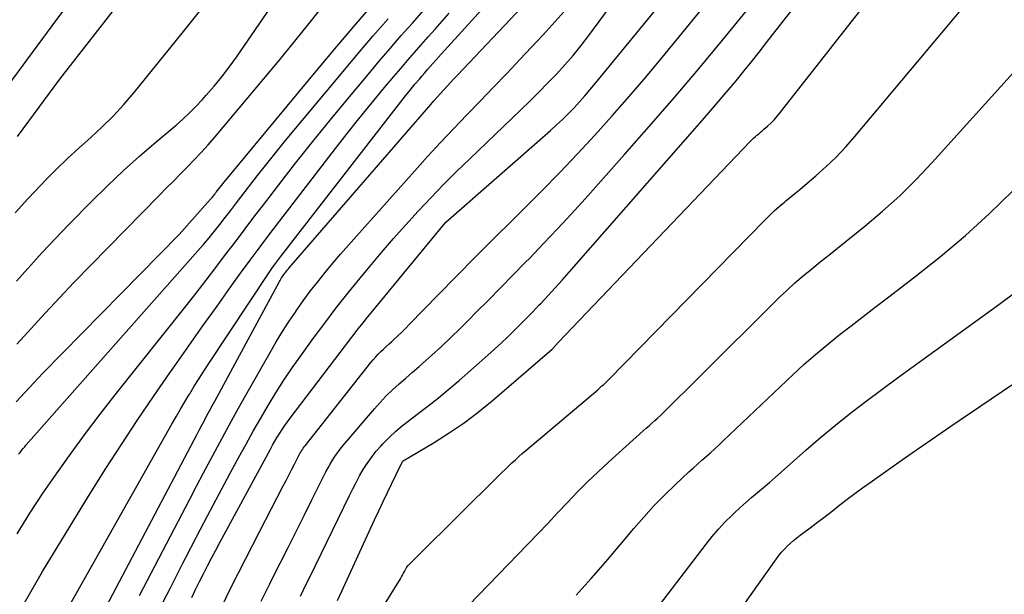
# Model space of a CAD drawing. Units: inches. Extents: x 2613967 to 2617439, y 1493890 to 1496662.
# Drawn here: x 2615083 to 2615154, y 1494158 to 1494199 of the extents above; entities that cross this region are included whole.
import ezdxf

# ---------------------------------------------------------------- set-up
doc = ezdxf.new("R2010")
doc.units = ezdxf.units.IN
doc.header["$MEASUREMENT"] = 0
doc.layers.add('Tile_2735_14_NW_contour_2ft', color=204, linetype='Continuous')

msp = doc.modelspace()

# ---------------------------------------------------------------- linework, layer by layer
at = {"layer": 'Tile_2735_14_NW_contour_2ft'}
for points in [[(2615079.941, 1494191.944, 8018), (2615084.904, 1494198.623, 8018), (2615089.867, 1494205.302, 8018), (2615109.966, 1494232.36, 8018), (2615110.41, 1494232.956, 8018), (2615110.856, 1494233.552, 8018), (2615111.302, 1494234.146, 8018), (2615111.751, 1494234.739, 8018), (2615112.102, 1494235.203, 8018), (2615112.372, 1494235.565, 8018), (2615112.639, 1494235.931, 8018), (2615112.9, 1494236.3, 8018), (2615113.158, 1494236.673, 8018), (2615113.41, 1494237.049, 8018), (2615113.658, 1494237.427, 8018), (2615113.901, 1494237.809, 8018), (2615114.141, 1494238.192, 8018), (2615142.872, 1494284.991, 8018)], [(2615082.379, 1494190.63, 8020), (2615082.8, 1494191.198, 8020), (2615085.46, 1494194.79, 8020), (2615105.711, 1494220.741, 8020)], [(2615086.143, 1494156.757, 8036), (2615093.567, 1494169.9, 8036), (2615093.869, 1494170.43, 8036), (2615094.174, 1494170.958, 8036), (2615094.483, 1494171.484, 8036), (2615094.796, 1494172.008, 8036), (2615094.83, 1494172.065, 8036), (2615095.165, 1494172.614, 8036), (2615095.505, 1494173.16, 8036), (2615095.852, 1494173.701, 8036), (2615096.205, 1494174.239, 8036), (2615100.571, 1494180.808, 8036), (2615100.767, 1494181.096, 8036), (2615100.967, 1494181.382, 8036), (2615101.174, 1494181.663, 8036), (2615101.384, 1494181.941, 8036), (2615109.735, 1494192.721, 8036), (2615110.072, 1494193.15, 8036), (2615110.412, 1494193.575, 8036), (2615110.757, 1494193.997, 8036), (2615111.106, 1494194.416, 8036), (2615111.422, 1494194.79, 8036), (2615111.616, 1494195.019, 8036), (2615111.812, 1494195.247, 8036), (2615112.009, 1494195.474, 8036), (2615112.207, 1494195.699, 8036), (2615112.406, 1494195.924, 8036), (2615112.606, 1494196.149, 8036), (2615112.806, 1494196.372, 8036), (2615113.008, 1494196.595, 8036), (2615125.211, 1494210.027, 8036)], [(2615102.828, 1494157.451, 8050), (2615103.052, 1494157.908, 8050), (2615103.276, 1494158.366, 8050), (2615103.5, 1494158.823, 8050), (2615106.367, 1494164.715, 8050), (2615106.605, 1494165.189, 8050), (2615106.85, 1494165.66, 8050), (2615107.106, 1494166.125, 8050), (2615107.369, 1494166.587, 8050), (2615107.651, 1494167.034, 8050), (2615107.953, 1494167.467, 8050), (2615108.283, 1494167.88, 8050), (2615108.632, 1494168.278, 8050), (2615108.791, 1494168.447, 8050), (2615109.245, 1494168.906, 8050), (2615109.715, 1494169.348, 8050), (2615110.207, 1494169.764, 8050), (2615110.715, 1494170.164, 8050), (2615111.25, 1494170.562, 8050), (2615112.028, 1494171.157, 8050), (2615112.798, 1494171.764, 8050), (2615113.552, 1494172.389, 8050), (2615114.297, 1494173.027, 8050), (2615116.366, 1494174.839, 8050), (2615116.847, 1494175.27, 8050), (2615117.323, 1494175.707, 8050), (2615117.791, 1494176.153, 8050), (2615118.252, 1494176.605, 8050), (2615118.707, 1494177.064, 8050), (2615119.161, 1494177.524, 8050), (2615119.611, 1494177.988, 8050), (2615120.06, 1494178.453, 8050), (2615120.21, 1494178.61, 8050), (2615120.728, 1494179.158, 8050), (2615121.241, 1494179.711, 8050), (2615121.747, 1494180.27, 8050), (2615122.247, 1494180.835, 8050), (2615132.01, 1494191.984, 8050), (2615132.588, 1494192.651, 8050), (2615133.163, 1494193.32, 8050), (2615133.732, 1494193.994, 8050), (2615134.298, 1494194.672, 8050), (2615134.858, 1494195.354, 8050), (2615135.414, 1494196.039, 8050), (2615135.964, 1494196.729, 8050), (2615136.51, 1494197.422, 8050), (2615145.772, 1494209.284, 8050)], [(2615082.33, 1494180.196, 8024), (2615084.176, 1494182.256, 8024), (2615086.08, 1494184.267, 8024), (2615087.737, 1494185.945, 8024), (2615088.871, 1494187.063, 8024), (2615090.024, 1494188.158, 8024), (2615091.208, 1494189.222, 8024), (2615092.411, 1494190.263, 8024), (2615093.845, 1494191.469, 8024), (2615094.337, 1494191.901, 8024), (2615094.818, 1494192.346, 8024), (2615095.28, 1494192.81, 8024), (2615095.729, 1494193.286, 8024), (2615096.028, 1494193.616, 8024), (2615096.604, 1494194.279, 8024), (2615097.162, 1494194.956, 8024), (2615097.691, 1494195.655, 8024), (2615098.202, 1494196.368, 8024), (2615106.449, 1494208.394, 8024)], [(2615094.975, 1494157.354, 8044), (2615095.254, 1494157.926, 8044), (2615095.539, 1494158.495, 8044), (2615095.826, 1494159.063, 8044), (2615096.118, 1494159.628, 8044), (2615096.412, 1494160.193, 8044), (2615096.71, 1494160.755, 8044), (2615097.011, 1494161.315, 8044), (2615100.662, 1494168.058, 8044), (2615100.823, 1494168.35, 8044), (2615100.988, 1494168.639, 8044), (2615101.158, 1494168.926, 8044), (2615101.331, 1494169.21, 8044), (2615101.51, 1494169.49, 8044), (2615101.695, 1494169.767, 8044), (2615101.888, 1494170.038, 8044), (2615102.087, 1494170.305, 8044), (2615106.922, 1494176.642, 8044), (2615107.089, 1494176.858, 8044), (2615107.256, 1494177.072, 8044), (2615107.427, 1494177.284, 8044), (2615107.599, 1494177.495, 8044), (2615113.33, 1494184.45, 8044), (2615120.898, 1494191.083, 8044), (2615121.335, 1494191.477, 8044), (2615121.765, 1494191.879, 8044), (2615122.183, 1494192.293, 8044), (2615122.593, 1494192.714, 8044), (2615122.993, 1494193.146, 8044), (2615123.386, 1494193.583, 8044), (2615123.771, 1494194.029, 8044), (2615124.148, 1494194.481, 8044), (2615134.86, 1494207.57, 8044)], [(2615092.587, 1494156.378, 8042), (2615093.46, 1494158.103, 8042), (2615094.34, 1494159.825, 8042), (2615094.522, 1494160.176, 8042), (2615095.321, 1494161.717, 8042), (2615096.127, 1494163.255, 8042), (2615096.94, 1494164.788, 8042), (2615097.759, 1494166.319, 8042), (2615098.388, 1494167.486, 8042), (2615098.903, 1494168.427, 8042), (2615099.425, 1494169.364, 8042), (2615099.96, 1494170.295, 8042), (2615100.502, 1494171.221, 8042), (2615101.063, 1494172.135, 8042), (2615101.64, 1494173.039, 8042), (2615102.241, 1494173.926, 8042), (2615102.859, 1494174.803, 8042), (2615103.757, 1494176.04, 8042), (2615104.581, 1494177.153, 8042), (2615105.418, 1494178.254, 8042), (2615106.275, 1494179.34, 8042), (2615107.146, 1494180.415, 8042), (2615107.842, 1494181.258, 8042), (2615108.695, 1494182.273, 8042), (2615109.561, 1494183.278, 8042), (2615110.443, 1494184.269, 8042), (2615111.337, 1494185.249, 8042), (2615112.248, 1494186.213, 8042), (2615113.17, 1494187.166, 8042), (2615114.109, 1494188.103, 8042), (2615115.059, 1494189.028, 8042), (2615118.744, 1494192.555, 8042), (2615119.399, 1494193.19, 8042), (2615120.048, 1494193.831, 8042), (2615120.688, 1494194.482, 8042), (2615121.321, 1494195.138, 8042), (2615121.938, 1494195.809, 8042), (2615122.536, 1494196.496, 8042), (2615123.108, 1494197.205, 8042), (2615123.662, 1494197.928, 8042), (2615129.165, 1494205.4, 8042)], [(2615096.829, 1494156.041, 8046), (2615097.835, 1494158.083, 8046), (2615098.86, 1494160.115, 8046), (2615099.897, 1494162.141, 8046), (2615101.587, 1494165.403, 8046), (2615101.789, 1494165.794, 8046), (2615101.99, 1494166.184, 8046), (2615102.191, 1494166.575, 8046), (2615102.391, 1494166.966, 8046), (2615102.689, 1494167.549, 8046), (2615102.741, 1494167.648, 8046), (2615102.795, 1494167.747, 8046), (2615102.851, 1494167.844, 8046), (2615102.909, 1494167.94, 8046), (2615102.97, 1494168.035, 8046), (2615103.032, 1494168.128, 8046), (2615103.099, 1494168.218, 8046), (2615103.167, 1494168.308, 8046), (2615107.921, 1494174.307, 8046), (2615108.093, 1494174.515, 8046), (2615108.269, 1494174.717, 8046), (2615108.453, 1494174.913, 8046), (2615108.642, 1494175.104, 8046), (2615108.837, 1494175.29, 8046), (2615109.032, 1494175.475, 8046), (2615109.229, 1494175.658, 8046), (2615109.428, 1494175.84, 8046), (2615109.595, 1494175.991, 8046), (2615109.875, 1494176.249, 8046), (2615110.152, 1494176.512, 8046), (2615110.423, 1494176.78, 8046), (2615110.691, 1494177.051, 8046), (2615112.796, 1494179.228, 8046), (2615114.12, 1494180.585, 8046), (2615115.45, 1494181.935, 8046), (2615116.792, 1494183.275, 8046), (2615118.14, 1494184.607, 8046), (2615118.971, 1494185.421, 8046), (2615120.282, 1494186.728, 8046), (2615121.579, 1494188.049, 8046), (2615122.853, 1494189.392, 8046), (2615124.112, 1494190.749, 8046), (2615125.349, 1494192.127, 8046), (2615126.571, 1494193.517, 8046), (2615127.772, 1494194.926, 8046), (2615128.957, 1494196.348, 8046), (2615136.531, 1494205.578, 8046)], [(2615087.398, 1494154.013, 8038), (2615095.156, 1494168.743, 8038), (2615095.34, 1494169.092, 8038), (2615095.524, 1494169.441, 8038), (2615095.709, 1494169.79, 8038), (2615095.894, 1494170.138, 8038), (2615096.08, 1494170.486, 8038), (2615096.266, 1494170.834, 8038), (2615096.453, 1494171.182, 8038), (2615096.641, 1494171.529, 8038), (2615101.313, 1494180.156, 8038), (2615101.364, 1494180.248, 8038), (2615101.417, 1494180.339, 8038), (2615101.472, 1494180.428, 8038), (2615101.528, 1494180.517, 8038), (2615101.59, 1494180.609, 8038), (2615101.648, 1494180.69, 8038), (2615101.708, 1494180.769, 8038), (2615101.77, 1494180.846, 8038), (2615101.833, 1494180.923, 8038), (2615101.897, 1494180.999, 8038), (2615101.962, 1494181.075, 8038), (2615102.026, 1494181.15, 8038), (2615112.243, 1494192.953, 8038), (2615112.478, 1494193.223, 8038), (2615112.714, 1494193.491, 8038), (2615112.953, 1494193.757, 8038), (2615113.193, 1494194.022, 8038), (2615113.435, 1494194.285, 8038), (2615113.677, 1494194.548, 8038), (2615113.921, 1494194.81, 8038), (2615114.166, 1494195.07, 8038), (2615123.463, 1494204.927, 8038)], [(2615082.228, 1494185.123, 8022), (2615083.132, 1494186.14, 8022), (2615084.066, 1494187.132, 8022), (2615084.391, 1494187.461, 8022), (2615085.194, 1494188.259, 8022), (2615086.009, 1494189.046, 8022), (2615086.84, 1494189.814, 8022), (2615087.683, 1494190.569, 8022), (2615088.514, 1494191.337, 8022), (2615089.318, 1494192.13, 8022), (2615090.08, 1494192.963, 8022), (2615090.815, 1494193.822, 8022), (2615094.291, 1494198.1, 8022), (2615096.705, 1494201.147, 8022)], [(2615105.503, 1494157.124, 8052), (2615105.819, 1494157.796, 8052), (2615108.185, 1494162.951, 8052), (2615108.49, 1494163.611, 8052), (2615108.798, 1494164.27, 8052), (2615109.11, 1494164.926, 8052), (2615109.425, 1494165.581, 8052), (2615110.06, 1494166.89, 8052), (2615110.235, 1494167.203, 8052), (2615110.255, 1494167.217, 8052), (2615112.486, 1494168.54, 8052), (2615113.582, 1494169.23, 8052), (2615114.651, 1494169.956, 8052), (2615115.681, 1494170.737, 8052), (2615116.684, 1494171.555, 8052), (2615121.006, 1494175.276, 8052), (2615121.032, 1494175.303, 8052), (2615121.063, 1494175.335, 8052), (2615121.44, 1494175.77, 8052), (2615135.324, 1494190.279, 8052), (2615135.441, 1494190.397, 8052), (2615135.561, 1494190.512, 8052), (2615135.684, 1494190.623, 8052), (2615135.81, 1494190.731, 8052), (2615135.938, 1494190.837, 8052), (2615136.065, 1494190.945, 8052), (2615136.19, 1494191.053, 8052), (2615136.315, 1494191.163, 8052), (2615136.579, 1494191.396, 8052), (2615136.828, 1494191.63, 8052), (2615137.069, 1494191.872, 8052), (2615137.295, 1494192.126, 8052), (2615137.513, 1494192.389, 8052), (2615144.466, 1494201.273, 8052)], [(2615137.906, 1494185.996, 8054), (2615138.163, 1494186.206, 8054), (2615138.534, 1494186.512, 8054), (2615138.903, 1494186.82, 8054), (2615139.272, 1494187.13, 8054), (2615140.066, 1494187.802, 8054), (2615140.813, 1494188.467, 8054), (2615141.535, 1494189.156, 8054), (2615142.22, 1494189.882, 8054), (2615142.881, 1494190.631, 8054), (2615151.932, 1494201.444, 8054)], [(2615082.302, 1494171.48, 8028), (2615083.25, 1494172.52, 8028), (2615084.22, 1494173.541, 8028), (2615094.07, 1494183.57, 8028), (2615096.34, 1494186.11, 8028), (2615096.404, 1494186.182, 8028), (2615096.466, 1494186.257, 8028), (2615096.527, 1494186.332, 8028), (2615096.588, 1494186.408, 8028), (2615096.647, 1494186.485, 8028), (2615096.706, 1494186.562, 8028), (2615096.765, 1494186.639, 8028), (2615096.824, 1494186.716, 8028), (2615096.909, 1494186.828, 8028), (2615097.012, 1494186.961, 8028), (2615097.116, 1494187.092, 8028), (2615097.221, 1494187.223, 8028), (2615097.327, 1494187.353, 8028), (2615104.089, 1494195.511, 8028), (2615105.453, 1494197.139, 8028), (2615106.828, 1494198.758, 8028), (2615108.22, 1494200.362, 8028)], [(2615082.353, 1494175.638, 8026), (2615084.38, 1494177.886, 8026), (2615086.461, 1494180.087, 8026), (2615092.629, 1494186.38, 8026), (2615093.139, 1494186.899, 8026), (2615093.65, 1494187.416, 8026), (2615094.162, 1494187.933, 8026), (2615094.675, 1494188.448, 8026), (2615095.182, 1494188.969, 8026), (2615095.68, 1494189.499, 8026), (2615096.164, 1494190.041, 8026), (2615096.639, 1494190.592, 8026), (2615100.15, 1494194.77, 8026), (2615101.288, 1494196.14, 8026), (2615102.416, 1494197.517, 8026), (2615103.529, 1494198.907, 8026), (2615104.632, 1494200.304, 8026)], [(2615082.363, 1494161.944, 8032), (2615083.29, 1494163.434, 8032), (2615084.255, 1494164.901, 8032), (2615085.245, 1494166.35, 8032), (2615086.267, 1494167.779, 8032), (2615087.305, 1494169.195, 8032), (2615088.369, 1494170.592, 8032), (2615089.449, 1494171.976, 8032), (2615094.568, 1494178.418, 8032), (2615095.291, 1494179.334, 8032), (2615096.009, 1494180.255, 8032), (2615096.72, 1494181.18, 8032), (2615097.426, 1494182.11, 8032), (2615098.13, 1494183.041, 8032), (2615098.836, 1494183.971, 8032), (2615099.544, 1494184.9, 8032), (2615100.253, 1494185.827, 8032), (2615101.259, 1494187.139, 8032), (2615102.483, 1494188.713, 8032), (2615103.719, 1494190.277, 8032), (2615104.975, 1494191.825, 8032), (2615106.245, 1494193.362, 8032), (2615107.744, 1494195.153, 8032), (2615108.527, 1494196.082, 8032), (2615109.316, 1494197.006, 8032), (2615110.112, 1494197.923, 8032), (2615110.914, 1494198.837, 8032), (2615111.717, 1494199.747, 8032)], [(2615091.206, 1494157.498, 8040), (2615094.832, 1494164.453, 8040), (2615095.327, 1494165.398, 8040), (2615095.824, 1494166.342, 8040), (2615096.325, 1494167.284, 8040), (2615096.827, 1494168.225, 8040), (2615097.335, 1494169.163, 8040), (2615097.847, 1494170.099, 8040), (2615098.365, 1494171.031, 8040), (2615098.889, 1494171.96, 8040), (2615100.636, 1494175.036, 8040), (2615101.082, 1494175.799, 8040), (2615101.541, 1494176.553, 8040), (2615102.02, 1494177.296, 8040), (2615102.511, 1494178.03, 8040), (2615102.531, 1494178.059, 8040), (2615103.032, 1494178.766, 8040), (2615103.544, 1494179.464, 8040), (2615104.075, 1494180.147, 8040), (2615104.619, 1494180.821, 8040), (2615105.175, 1494181.485, 8040), (2615105.736, 1494182.144, 8040), (2615106.305, 1494182.798, 8040), (2615106.879, 1494183.447, 8040), (2615111.092, 1494188.161, 8040), (2615112.019, 1494189.187, 8040), (2615112.956, 1494190.204, 8040), (2615113.904, 1494191.21, 8040), (2615114.861, 1494192.208, 8040), (2615115.822, 1494193.202, 8040), (2615116.78, 1494194.199, 8040), (2615117.734, 1494195.201, 8040), (2615118.685, 1494196.205, 8040), (2615120.354, 1494197.974, 8040), (2615122.097, 1494199.898, 8040)], [(2615100.005, 1494157.077, 8048), (2615100.62, 1494158.341, 8048), (2615101.246, 1494159.599, 8048), (2615101.355, 1494159.814, 8048), (2615101.934, 1494160.962, 8048), (2615102.512, 1494162.11, 8048), (2615103.088, 1494163.259, 8048), (2615103.663, 1494164.409, 8048), (2615104.524, 1494166.131, 8048), (2615104.671, 1494166.418, 8048), (2615104.824, 1494166.703, 8048), (2615104.983, 1494166.984, 8048), (2615105.147, 1494167.262, 8048), (2615105.32, 1494167.534, 8048), (2615105.502, 1494167.8, 8048), (2615105.697, 1494168.057, 8048), (2615105.901, 1494168.307, 8048), (2615108.171, 1494170.964, 8048), (2615108.596, 1494171.438, 8048), (2615109.034, 1494171.9, 8048), (2615109.491, 1494172.342, 8048), (2615109.963, 1494172.77, 8048), (2615110.443, 1494173.189, 8048), (2615110.922, 1494173.61, 8048), (2615111.4, 1494174.032, 8048), (2615111.878, 1494174.455, 8048), (2615112.324, 1494174.853, 8048), (2615113.017, 1494175.483, 8048), (2615113.702, 1494176.122, 8048), (2615114.374, 1494176.775, 8048), (2615115.037, 1494177.436, 8048), (2615115.511, 1494177.918, 8048), (2615116.405, 1494178.827, 8048), (2615117.299, 1494179.736, 8048), (2615118.193, 1494180.645, 8048), (2615119.087, 1494181.554, 8048), (2615119.369, 1494181.84, 8048), (2615120.396, 1494182.9, 8048), (2615121.412, 1494183.969, 8048), (2615122.412, 1494185.054, 8048), (2615123.401, 1494186.148, 8048), (2615126.233, 1494189.328, 8048), (2615128.034, 1494191.374, 8048), (2615129.819, 1494193.433, 8048), (2615131.581, 1494195.513, 8048), (2615133.326, 1494197.607, 8048), (2615135.042, 1494199.723, 8048)], [(2615082.471, 1494167.686, 8030), (2615082.577, 1494167.826, 8030), (2615082.686, 1494167.963, 8030), (2615082.798, 1494168.098, 8030), (2615082.911, 1494168.232, 8030), (2615083.027, 1494168.365, 8030), (2615095.428, 1494182.382, 8030), (2615095.834, 1494182.85, 8030), (2615096.234, 1494183.323, 8030), (2615096.625, 1494183.804, 8030), (2615097.009, 1494184.289, 8030), (2615097.388, 1494184.779, 8030), (2615097.767, 1494185.27, 8030), (2615098.144, 1494185.761, 8030), (2615098.521, 1494186.254, 8030), (2615099.075, 1494186.979, 8030), (2615099.733, 1494187.83, 8030), (2615100.399, 1494188.675, 8030), (2615101.075, 1494189.512, 8030), (2615101.758, 1494190.343, 8030), (2615105.913, 1494195.331, 8030), (2615106.988, 1494196.61, 8030), (2615108.071, 1494197.882, 8030), (2615109.166, 1494199.145, 8030)], [(2615082.601, 1494156.461, 8034), (2615084.201, 1494159.22, 8034), (2615085.848, 1494161.951, 8034), (2615087.527, 1494164.664, 8034), (2615088.782, 1494166.653, 8034), (2615089.903, 1494168.4, 8034), (2615091.041, 1494170.136, 8034), (2615092.205, 1494171.856, 8034), (2615093.387, 1494173.563, 8034), (2615093.748, 1494174.077, 8034), (2615094.764, 1494175.517, 8034), (2615095.784, 1494176.955, 8034), (2615096.808, 1494178.389, 8034), (2615097.835, 1494179.821, 8034), (2615098.51, 1494180.758, 8034), (2615099.207, 1494181.716, 8034), (2615099.911, 1494182.67, 8034), (2615100.623, 1494183.616, 8034), (2615101.342, 1494184.558, 8034), (2615105.358, 1494189.767, 8034), (2615106.201, 1494190.846, 8034), (2615107.054, 1494191.919, 8034), (2615107.919, 1494192.98, 8034), (2615108.794, 1494194.035, 8034), (2615109.582, 1494194.972, 8034), (2615110.071, 1494195.55, 8034), (2615110.564, 1494196.126, 8034), (2615111.061, 1494196.698, 8034), (2615111.56, 1494197.268, 8034), (2615112.062, 1494197.836, 8034), (2615112.565, 1494198.403, 8034), (2615113.067, 1494198.97, 8034), (2615113.571, 1494199.537, 8034)], [(2615131.507, 1494173.134, 8056), (2615137.398, 1494178.977, 8056), (2615137.971, 1494179.526, 8056), (2615138.554, 1494180.063, 8056), (2615139.154, 1494180.58, 8056), (2615139.766, 1494181.085, 8056), (2615140.386, 1494181.581, 8056), (2615141.005, 1494182.077, 8056), (2615141.625, 1494182.574, 8056), (2615142.243, 1494183.071, 8056), (2615143.612, 1494184.172, 8056), (2615144.888, 1494185.249, 8056), (2615146.127, 1494186.365, 8056), (2615147.312, 1494187.538, 8056), (2615148.46, 1494188.751, 8056), (2615154.563, 1494195.511, 8056)], [(2615125.003, 1494160.063, 8058), (2615125.932, 1494161.153, 8058), (2615126.916, 1494162.328, 8058), (2615127.631, 1494163.151, 8058), (2615128.365, 1494163.956, 8058), (2615129.128, 1494164.733, 8058), (2615129.911, 1494165.492, 8058), (2615130.895, 1494166.412, 8058), (2615131.202, 1494166.696, 8058), (2615131.511, 1494166.977, 8058), (2615131.824, 1494167.255, 8058), (2615132.138, 1494167.53, 8058), (2615132.453, 1494167.805, 8058), (2615132.765, 1494168.083, 8058), (2615133.073, 1494168.366, 8058), (2615133.378, 1494168.652, 8058), (2615138.397, 1494173.422, 8058), (2615139.207, 1494174.168, 8058), (2615140.031, 1494174.898, 8058), (2615140.876, 1494175.603, 8058), (2615141.735, 1494176.292, 8058), (2615142.606, 1494176.967, 8058), (2615143.478, 1494177.641, 8058), (2615144.352, 1494178.312, 8058), (2615145.228, 1494178.981, 8058), (2615147.224, 1494180.503, 8058), (2615149.065, 1494181.969, 8058), (2615150.863, 1494183.485, 8058), (2615152.596, 1494185.075, 8058), (2615154.285, 1494186.715, 8058)], [(2615105.144, 1494150.807, 8054), (2615110.048, 1494158.704, 8054), (2615110.128, 1494158.834, 8054), (2615110.206, 1494158.966, 8054), (2615110.281, 1494159.099, 8054), (2615110.355, 1494159.233, 8054), (2615110.479, 1494159.462, 8054), (2615110.49, 1494159.482, 8054), (2615110.502, 1494159.502, 8054), (2615110.513, 1494159.521, 8054), (2615110.525, 1494159.541, 8054), (2615110.574, 1494159.618, 8054), (2615110.587, 1494159.636, 8054), (2615110.6, 1494159.655, 8054), (2615110.615, 1494159.672, 8054), (2615110.631, 1494159.688, 8054), (2615111.34, 1494160.37, 8054), (2615117.136, 1494166.126, 8054), (2615117.377, 1494166.363, 8054), (2615117.619, 1494166.6, 8054), (2615117.863, 1494166.835, 8054), (2615118.107, 1494167.069, 8054), (2615118.355, 1494167.299, 8054), (2615118.605, 1494167.527, 8054), (2615118.859, 1494167.751, 8054), (2615119.116, 1494167.971, 8054), (2615124.304, 1494172.354, 8054), (2615124.408, 1494172.443, 8054), (2615124.511, 1494172.532, 8054), (2615124.614, 1494172.624, 8054), (2615124.715, 1494172.716, 8054), (2615124.815, 1494172.809, 8054), (2615124.915, 1494172.903, 8054), (2615125.013, 1494172.999, 8054), (2615125.109, 1494173.096, 8054), (2615136.371, 1494184.606, 8054), (2615136.712, 1494184.944, 8054), (2615137.062, 1494185.274, 8054), (2615137.422, 1494185.592, 8054), (2615137.79, 1494185.901, 8054), (2615137.906, 1494185.996, 8054)], [(2615128.447, 1494156.392, 8060), (2615132.137, 1494161.206, 8060), (2615132.571, 1494161.745, 8060), (2615133.02, 1494162.271, 8060), (2615133.493, 1494162.775, 8060), (2615133.982, 1494163.265, 8060), (2615134.171, 1494163.447, 8060), (2615134.581, 1494163.831, 8060), (2615134.998, 1494164.208, 8060), (2615135.423, 1494164.575, 8060), (2615135.854, 1494164.936, 8060), (2615136.288, 1494165.294, 8060), (2615136.718, 1494165.656, 8060), (2615137.144, 1494166.024, 8060), (2615137.566, 1494166.395, 8060), (2615139.349, 1494167.983, 8060), (2615140.409, 1494168.903, 8060), (2615141.484, 1494169.803, 8060), (2615142.582, 1494170.676, 8060), (2615143.695, 1494171.53, 8060), (2615144.823, 1494172.367, 8060), (2615145.953, 1494173.2, 8060), (2615147.087, 1494174.028, 8060), (2615148.224, 1494174.851, 8060), (2615153.197, 1494178.431, 8060), (2615154.52, 1494179.417, 8060)], [(2615131.078, 1494151.504, 8062), (2615137.209, 1494160.145, 8062), (2615137.391, 1494160.387, 8062), (2615137.583, 1494160.622, 8062), (2615137.787, 1494160.846, 8062), (2615138, 1494161.062, 8062), (2615138.223, 1494161.268, 8062), (2615138.452, 1494161.468, 8062), (2615138.687, 1494161.659, 8062), (2615138.928, 1494161.845, 8062), (2615139.642, 1494162.375, 8062), (2615140.186, 1494162.783, 8062), (2615140.727, 1494163.194, 8062), (2615141.264, 1494163.61, 8062), (2615141.799, 1494164.029, 8062), (2615142.335, 1494164.446, 8062), (2615142.876, 1494164.857, 8062), (2615143.424, 1494165.259, 8062), (2615143.976, 1494165.654, 8062), (2615145.64, 1494166.825, 8062), (2615147.03, 1494167.798, 8062), (2615148.424, 1494168.765, 8062), (2615149.823, 1494169.724, 8062), (2615151.226, 1494170.678, 8062), (2615159.591, 1494176.334, 8062)], [(2615115.003, 1494156.792, 8056), (2615119.257, 1494161.193, 8056), (2615119.979, 1494161.943, 8056), (2615120.697, 1494162.696, 8056), (2615121.412, 1494163.453, 8056), (2615122.124, 1494164.213, 8056), (2615122.843, 1494164.965, 8056), (2615123.575, 1494165.704, 8056), (2615124.327, 1494166.423, 8056), (2615125.091, 1494167.129, 8056), (2615127.599, 1494169.385, 8056), (2615127.806, 1494169.57, 8056), (2615128.012, 1494169.755, 8056), (2615128.219, 1494169.939, 8056), (2615128.426, 1494170.123, 8056), (2615128.632, 1494170.308, 8056), (2615128.836, 1494170.496, 8056), (2615129.036, 1494170.687, 8056), (2615129.235, 1494170.881, 8056), (2615131.507, 1494173.134, 8056)], [(2615122.757, 1494157.517, 8058), (2615123.833, 1494158.714, 8058), (2615124.889, 1494159.928, 8058), (2615125.003, 1494160.063, 8058)]]:
    msp.add_polyline3d(points, dxfattribs=at)

doc.saveas('drawing.dxf')
